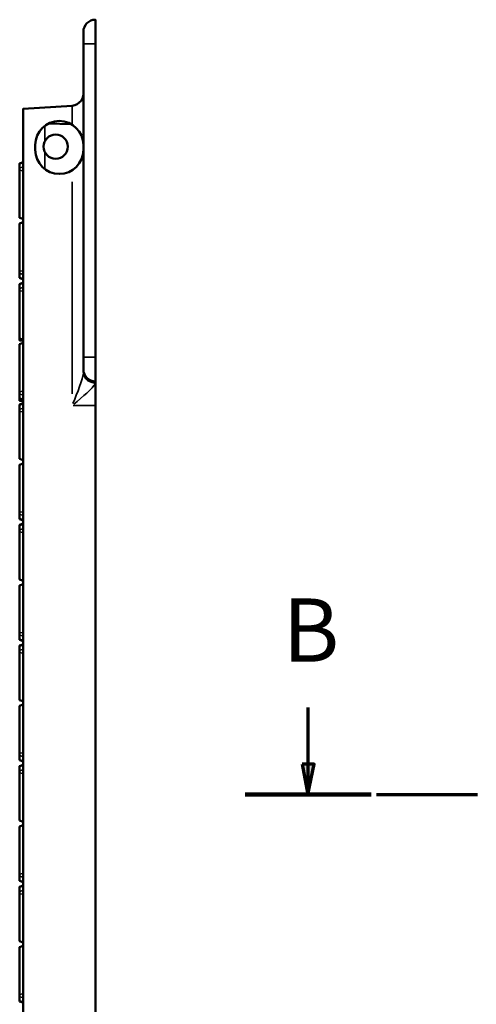
# Model space of a CAD drawing. Units: millimetres. Extents: x 1 to 15.5, y 2 to 11.
# Drawn here: x 1 to 2.5, y 6.9 to 10.1 of the extents above; entities that cross this region are included whole.
import ezdxf

# ---------------------------------------------------------------- set-up
doc = ezdxf.new("R2010")
doc.units = ezdxf.units.MM
doc.header["$MEASUREMENT"] = 0
doc.linetypes.add('PDF_IMPORT', pattern=[1, 0.8, -0.2])
doc.styles.add('PDF Tahoma', font='tahoma.ttf')

msp = doc.modelspace()

# ---------------------------------------------------------------- hatches: boundary and pattern name
at = {"transparency": 33554559}
msp.add_hatch(color=7, dxfattribs=at).paths.add_polyline_path([(1.9192, 7.6358), (1.9192, 7.6358), (1.9383, 7.5375), (1.9583, 7.6358)])

# ---------------------------------------------------------------- linework, layer by layer
at = {"color": 7, "lineweight": 50}
for points in [[(1.2437, 4.8158, -0.414211), (1.2042, 4.8558), (1.2042, 4.895), (1.2042, 5.9192), (1.2042, 5.9583, -0.414211), (1.2433, 5.9975), (1.2433, 6.0758), (1.2433, 8.8075), (1.2433, 8.8858), (1.2433, 8.965), (1.2433, 9.9883), (1.2433, 10.0675, 0.414211), (1.2042, 10.0283), (1.2042, 9.9883), (1.2042, 8.965), (1.2042, 8.9258), (1.2042, 8.9167)], [(1.2042, 9.6425, -0.999488), (1.0467, 9.6425), (1.0467, 9.6583, -0.996159), (1.2042, 9.6583)]]:
    msp.add_lwpolyline(points, format="xyb", dxfattribs=at)
at = {"color": 7, "lineweight": 35}
for points in [[(1.2042, 9.9883), (1.2408, 9.9883)], [(1.1675, 9.7842), (1.1675, 9.7283)], [(1.0783, 9.7192), (1.0783, 9.6725)], [(1.0783, 9.6333), (1.0783, 9.5825)], [(1.0067, 9.5992), (0.9958, 9.5967)], [(1.0067, 9.5858), (0.9958, 9.5833)], [(1.0067, 9.5742), (0.9958, 9.5758)], [(1.1675, 9.5375), (1.1675, 8.8458)], [(1.0067, 9.4175), (0.9958, 9.4208)], [(1.0067, 9.4042), (0.9958, 9.4008)], [(1.0067, 9.2475), (0.9958, 9.2458)], [(1.0067, 9.2358), (0.9958, 9.2392)], [(1.0067, 9.2225), (0.9958, 9.2258)], [(1.0067, 9.2058), (0.9958, 9.2025)], [(1.0067, 9.1925), (0.9958, 9.1892)], [(1.0067, 9.1808), (0.9958, 9.1825)], [(1.0067, 9.0242), (0.9958, 9.0275)], [(1.0067, 9.0108), (0.9958, 9.0075)], [(1.2042, 8.965), (1.2408, 8.965)], [(1.2042, 8.9133), (1.2025, 8.905), (1.2, 8.8942), (1.1958, 8.8817), (1.1917, 8.8692), (1.1867, 8.8558), (1.1808, 8.8417), (1.1758, 8.8283), (1.17, 8.8142)], [(1.24, 8.8808), (1.2292, 8.8833), (1.2192, 8.8883), (1.2117, 8.895), (1.2067, 8.9042), (1.2042, 8.9142)], [(1.1725, 8.8117), (1.1842, 8.8208), (1.195, 8.8308), (1.2058, 8.84), (1.2158, 8.8483), (1.225, 8.8575), (1.2325, 8.865), (1.2383, 8.8725), (1.2408, 8.875), (1.2425, 8.8783)], [(1.2425, 8.8808), (1.2433, 8.885), (1.2433, 8.8858)], [(0.9958, 8.8525), (1.0067, 8.8542)], [(1.0067, 8.8425), (0.9958, 8.845)], [(1.0067, 8.8292), (0.9958, 8.8317)], [(1.0067, 8.8117), (0.9958, 8.8092)], [(1.0067, 8.7983), (0.9958, 8.7958)], [(1.0067, 8.7867), (0.9958, 8.7883)], [(1.1708, 8.8075), (1.24, 8.8075)], [(1.0067, 8.63), (0.9958, 8.6333)], [(1.0067, 8.6167), (0.9958, 8.6133)], [(1.0067, 8.46), (0.9958, 8.4592)], [(1.0067, 8.4492), (0.9958, 8.4517)], [(1.0067, 8.435), (0.9958, 8.4383)], [(1.0067, 8.4183), (0.9958, 8.4158)], [(1.0067, 8.405), (0.9958, 8.4017)], [(1.0067, 8.3933), (0.9958, 8.395)], [(1.0067, 8.2367), (0.9958, 8.24)], [(1.0067, 8.2233), (0.9958, 8.22)], [(0.9958, 8.065), (1.0067, 8.0667)], [(1.0067, 8.055), (0.9958, 8.0575)], [(1.0067, 8.0417), (0.9958, 8.0442)], [(1.0067, 8.0242), (0.9958, 8.0217)], [(1.0067, 8.0108), (0.9958, 8.0083)], [(1.0067, 7.9992), (0.9958, 8.0008)], [(1.0067, 7.8425), (0.9958, 7.8458)], [(1.0067, 7.83), (0.9958, 7.8258)], [(1.0067, 7.6733), (0.9958, 7.6717)], [(1.0067, 7.6617), (0.9958, 7.6642)], [(0.9958, 7.6508), (1.0067, 7.6483)], [(1.0067, 7.6308), (0.9958, 7.6283)], [(0.9958, 7.6142), (1.0067, 7.6175)], [(1.0067, 7.6058), (0.9958, 7.6075)], [(1.0067, 7.4492), (0.9958, 7.4525)], [(1.0067, 7.4358), (0.9958, 7.4325)], [(0.9958, 7.2775), (1.0067, 7.2792)], [(1.0067, 7.2675), (0.9958, 7.2708)], [(1.0067, 7.2542), (0.9958, 7.2567)], [(1.0067, 7.2367), (0.9958, 7.2342)], [(1.0067, 7.2233), (0.9958, 7.2208)], [(1.0067, 7.2117), (0.9958, 7.2133)], [(1.0067, 7.055), (0.9958, 7.0592)], [(1.0067, 7.0425), (0.9958, 7.0392)], [(1.0067, 6.8858), (0.9958, 6.8842)], [(1.0067, 6.8742), (0.9958, 6.8767)], [(1.0067, 6.8608), (0.9958, 6.8633)]]:
    msp.add_lwpolyline(points, dxfattribs=at)
at = {"color": 7, "lineweight": 50}
for points in [[(1.2042, 5.0575), (1.2033, 5.0658), (1.2008, 5.0742), (1.1967, 5.0817), (1.1908, 5.0875), (1.1833, 5.0925), (1.1758, 5.0958), (1.1675, 5.0967), (1.0075, 5.1075), (1.0075, 9.7767), (1.1675, 9.7867), (1.1758, 9.7883), (1.1833, 9.7917), (1.1908, 9.7967), (1.1967, 9.8025), (1.2008, 9.81), (1.2033, 9.8175), (1.2042, 9.8258)], [(1.0892, 9.7283), (1.1642, 9.7267)], [(1.0075, 9.6025), (0.9958, 9.5983), (0.9958, 9.5967)], [(0.9958, 9.5967), (0.9958, 9.5825), (0.9958, 9.5758)], [(0.9958, 9.4208), (0.9958, 9.5758)], [(0.9958, 9.4208), (0.9958, 9.4208)], [(1.0075, 9.4167), (0.9958, 9.4208)], [(1.0075, 9.4058), (0.9958, 9.4017), (0.9958, 9.4008)], [(0.9958, 9.4008), (0.9958, 9.2458)], [(0.9958, 9.2258), (0.9958, 9.2392), (0.9958, 9.2458)], [(0.9958, 9.2242), (0.9958, 9.2258)], [(1.0075, 9.2192), (0.9958, 9.2242)], [(1.0075, 9.2092), (0.9958, 9.2042), (0.9958, 9.2025)], [(0.9958, 9.2025), (0.9958, 9.1892)], [(0.9958, 9.1825), (0.9958, 9.1892)], [(0.9958, 9.0275), (0.9958, 9.1825)], [(0.9958, 9.0267), (0.9958, 9.0275)], [(1.0075, 9.0225), (0.9958, 9.0267)], [(1.0075, 9.02), (0.9958, 9.02), (0.9958, 9.0267)], [(1.0075, 9.0117), (0.9958, 9.0075), (0.9958, 9.0067)], [(0.9958, 9.0067), (0.9958, 8.8525)], [(0.9958, 8.8317), (0.9958, 8.845), (0.9958, 8.8525)], [(0.9958, 8.83), (0.9958, 8.8317)], [(1.0075, 8.8258), (0.9958, 8.83)], [(0.9958, 8.8242), (1.0075, 8.8242), (0.9958, 8.8242), (0.9958, 8.8275), (0.9958, 8.83)], [(1.0033, 8.8275), (0.9958, 8.8275)], [(1.0075, 8.8233), (0.9958, 8.8233), (0.9958, 8.8242)], [(1.0075, 8.815), (0.9958, 8.8108), (0.9958, 8.8092)], [(0.9958, 8.8092), (0.9958, 8.7958), (0.9958, 8.7883)], [(0.9958, 8.6342), (0.9958, 8.7883)], [(0.9958, 8.6333), (0.9958, 8.6342)], [(1.0075, 8.6292), (0.9958, 8.6333)], [(1.0075, 8.6183), (0.9958, 8.6142), (0.9958, 8.6133)], [(0.9958, 8.6133), (0.9958, 8.4583)], [(0.9958, 8.4383), (0.9958, 8.4517), (0.9958, 8.4583)], [(0.9958, 8.4367), (0.9958, 8.4383)], [(1.0075, 8.4317), (0.9958, 8.4367)], [(1.0075, 8.4217), (0.9958, 8.4175), (0.9958, 8.415)], [(0.9958, 8.415), (0.9958, 8.4017)], [(0.9958, 8.395), (0.9958, 8.4017)], [(0.9958, 8.24), (0.9958, 8.395)], [(0.9958, 8.2392), (0.9958, 8.24)], [(1.0075, 8.235), (0.9958, 8.2392)], [(1.0075, 8.2242), (0.9958, 8.22), (0.9958, 8.065)], [(0.9958, 8.22), (0.9958, 8.22)], [(0.9958, 8.0442), (0.9958, 8.0583), (0.9958, 8.065)], [(0.9958, 8.0425), (0.9958, 8.0442)], [(1.0075, 8.0383), (0.9958, 8.0425)], [(1.0075, 8.0275), (0.9958, 8.0233), (0.9958, 8.0217)], [(0.9958, 8.0217), (0.9958, 8.0083), (0.9958, 8.0008)], [(0.9958, 7.8467), (0.9958, 8.0008)], [(0.9958, 7.8458), (0.9958, 7.8467)], [(1.0075, 7.8417), (0.9958, 7.8458)], [(1.0075, 7.8308), (0.9958, 7.8267), (0.9958, 7.8258)], [(0.9958, 7.8258), (0.9958, 7.6717)], [(0.9958, 7.6508), (0.9958, 7.6642), (0.9958, 7.6717)], [(0.9958, 7.6492), (0.9958, 7.6508)], [(1.0075, 7.645), (0.9958, 7.6492)], [(1.0075, 7.6342), (0.9958, 7.63), (0.9958, 7.6275)], [(0.9958, 7.6275), (0.9958, 7.6142)], [(0.9958, 7.6075), (0.9958, 7.6142)], [(0.9958, 7.4525), (0.9958, 7.6075)], [(0.9958, 7.4525), (0.9958, 7.4525)], [(1.0075, 7.4475), (0.9958, 7.4525)], [(1.0075, 7.4375), (0.9958, 7.4325), (0.9958, 7.2775)], [(0.9958, 7.4325), (0.9958, 7.4325)], [(0.9958, 7.2575), (0.9958, 7.2708), (0.9958, 7.2775)], [(0.9958, 7.255), (0.9958, 7.2575)], [(1.0075, 7.2508), (0.9958, 7.255)], [(1.0075, 7.24), (0.9958, 7.2358), (0.9958, 7.2342)], [(0.9958, 7.2342), (0.9958, 7.2208), (0.9958, 7.2133)], [(0.9958, 7.0592), (0.9958, 7.2133)], [(0.9958, 7.0583), (0.9958, 7.0592)], [(1.0075, 7.0542), (0.9958, 7.0583)], [(1.0075, 7.0433), (0.9958, 7.0392), (0.9958, 7.0383)], [(0.9958, 7.0383), (0.9958, 6.8842)], [(0.9958, 6.8633), (0.9958, 6.8767), (0.9958, 6.8842)], [(0.9958, 6.8617), (0.9958, 6.8633)], [(1.0075, 6.8575), (0.9958, 6.8617)]]:
    msp.add_lwpolyline(points, dxfattribs=at)
at = {"color": 7, "lineweight": 70}
for points in [[(1.9383, 7.8217), (1.9383, 7.6358)], [(1.9383, 7.6358), (1.9383, 7.5375)]]:
    msp.add_lwpolyline(points, dxfattribs=at)
msp.add_lwpolyline([(1.9192, 7.6358), (1.9383, 7.5375), (1.9583, 7.6358)], close=True, dxfattribs=at)
at = {"color": 7, "linetype": 'PDF_IMPORT', "lineweight": 70, "ltscale": 0.4125}
msp.add_lwpolyline([(1.7325, 7.5375), (9.1017, 7.5375)], dxfattribs=at)
at = {"color": 7, "lineweight": 120}
msp.add_lwpolyline([(1.7325, 7.5375), (2.145, 7.5375)], dxfattribs=at)
at = {"color": 7, "lineweight": 50}
msp.add_circle((1.1138, 9.6529), 0.0396, dxfattribs=at)
msp.add_arc((1.2438, 8.9254), 0.0396, 179.9942, 269.9936, dxfattribs=at)

# ---------------------------------------------------------------- texts
at = {"color": 7, "insert": (1.8554, 8.0474), "char_height": 0.2066, "attachment_point": 4, "style": 'PDF Tahoma'}
msp.add_mtext('B', dxfattribs=at)

doc.saveas('drawing.dxf')
